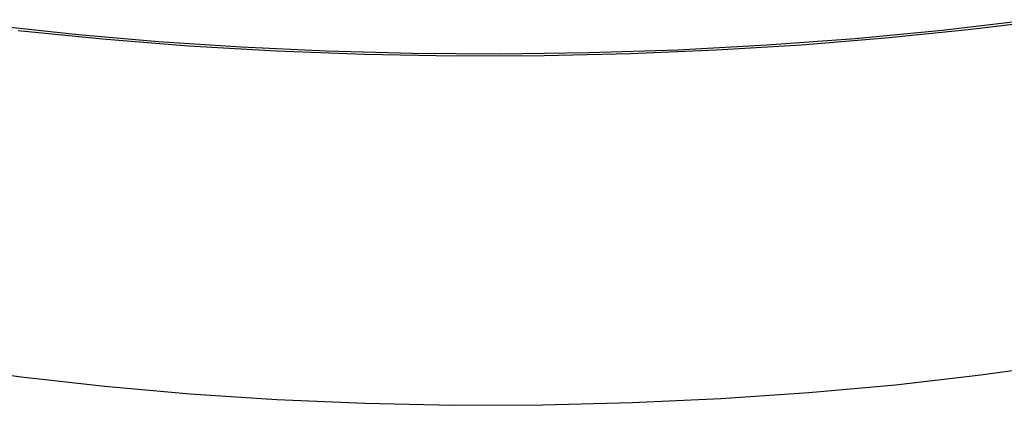
# Model space of a CAD drawing. Units: millimetres. Extents: x -638 to 502, y -572 to 458.
# Drawn here: x -505 to -372, y -572 to -520 of the extents above; entities that cross this region are included whole.
import ezdxf

# ---------------------------------------------------------------- set-up
doc = ezdxf.new("R2010")
doc.units = ezdxf.units.MM
doc.header["$MEASUREMENT"] = 0

msp = doc.modelspace()

# ---------------------------------------------------------------- linework, layer by layer
for p, q in [((-497.16, -521.63), (-507.68, -520.5)), ((-368.37, -519.7), (-379.98, -521.05)), ((-376.48, -520.92), (-365.48, -519.59)), ((-505.33, -521.04), (-493.89, -522.19)), ((-486.28, -522.58), (-497.16, -521.63)), ((-493.89, -522.19), (-482.22, -523.12)), ((-391.81, -522.17), (-403.78, -523.06)), ((-399.08, -522.98), (-387.69, -522.06)), ((-379.98, -521.05), (-391.81, -522.17)), ((-387.69, -522.06), (-376.48, -520.92)), ((-475.07, -523.32), (-486.28, -522.58)), ((-482.22, -523.12), (-470.35, -523.81)), ((-463.57, -523.86), (-475.07, -523.32)), ((-403.78, -523.06), (-415.84, -523.7)), ((-410.62, -523.68), (-399.08, -522.98)), ((-470.35, -523.81), (-458.33, -524.26)), ((-451.84, -524.17), (-463.57, -523.86)), ((-458.33, -524.26), (-446.19, -524.47)), ((-439.93, -524.25), (-451.84, -524.17)), ((-446.19, -524.47), (-433.98, -524.43)), ((-427.91, -524.09), (-439.93, -524.25)), ((-433.98, -524.43), (-422.26, -524.17)), ((-415.84, -523.7), (-427.91, -524.09)), ((-422.26, -524.17), (-410.62, -523.68)), ((-363.42, -566.28), (-374.75, -567.84)), ((-504.91, -568.09), (-515.97, -566.56)), ((-493.57, -569.37), (-504.91, -568.09)), ((-374.75, -567.84), (-386.32, -569.16)), ((-481.99, -570.39), (-493.57, -569.37)), ((-398.09, -570.23), (-410.01, -571.05)), ((-386.32, -569.16), (-398.09, -570.23)), ((-470.23, -571.16), (-481.99, -570.39)), ((-458.3, -571.67), (-470.23, -571.16)), ((-422.04, -571.6), (-434.16, -571.89)), ((-410.01, -571.05), (-422.04, -571.6)), ((-446.27, -571.92), (-458.3, -571.67)), ((-434.16, -571.89), (-446.27, -571.92))]:
    msp.add_line(p, q)

doc.saveas('drawing.dxf')
